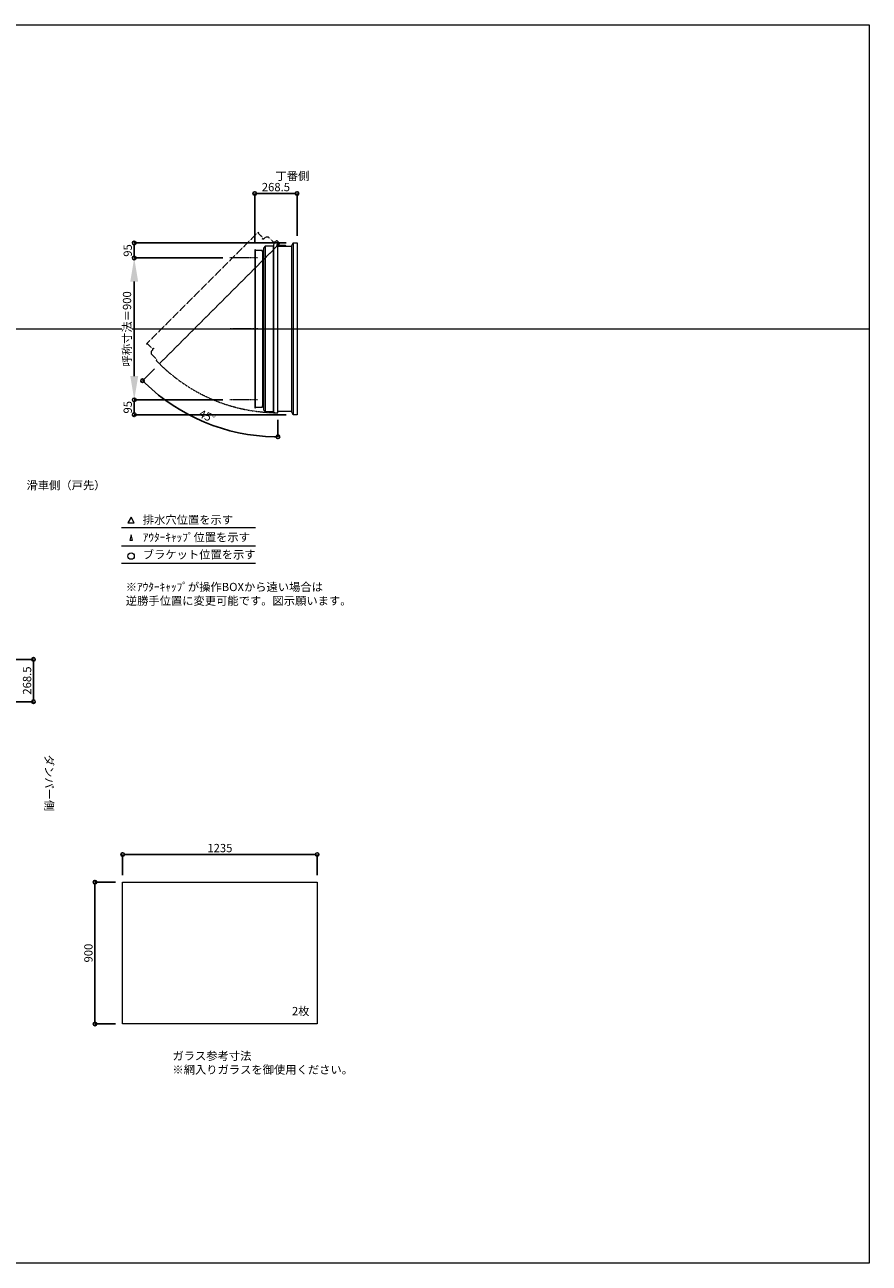
# Model space of a CAD drawing. Units: millimetres. Extents: x -12289 to 909215, y -2748 to 52629.
# Drawn here: x 22975 to 28335, y 23860 to 31720 of the extents above; entities that cross this region are included whole.
import ezdxf

# ---------------------------------------------------------------- set-up
doc = ezdxf.new("R2010")
doc.units = ezdxf.units.MM
doc.header["$LTSCALE"] = 0.3
doc.header["$PDMODE"] = 33
doc.header["$PDSIZE"] = 5
doc.linetypes.add('CENTER2', pattern=[28.575, 19.05, -3.175, 3.175, -3.175])
doc.linetypes.add('HIDDEN', pattern=[9.525, 6.35, -3.175])
doc.layers.get('0').update_dxf_attribs({"lineweight": 9})
doc.layers.get('Defpoints').update_dxf_attribs({"lineweight": 9})
doc.layers.add('VP', color=7, linetype='Continuous', lineweight=9, plot=False)
for name, color, linetype, lineweight in [('ガラス02', 141, 'Continuous', 9), ('テキスト', 50, 'Continuous', 9), ('テキスト @ 15', 50, 'Continuous', 9), ('中心線', 210, 'CENTER2', 9), ('型材02', 71, 'Continuous', 9), ('寸法', 10, 'Continuous', 9), ('寸法 @ 15', 10, 'Continuous', 9)]:
    doc.layers.add(name, color=color, linetype=linetype, lineweight=lineweight)
doc.styles.add('TGK-text', font='txt', dxfattribs={"height": 3.5})
doc.dimstyles.new('T-dim', dxfattribs={"dimtxt": 3.5, "dimasz": 1.5, "dimexe": 0, "dimexo": 3, "dimgap": 1, "dimtad": 1, "dimdec": 1, "dimdsep": 46, "dimtxsty": 'TGK-text', "dimblk": 'DOTBLANK', "dimcen": 0, "dimclrt": 2, "dimazin": 2, "dimtfac": 1, "dimtdec": 1, "dimtix": 1, "dimtmove": 2, "dimatfit": 3, "dimldrblk": 'OPEN30', "dimfxl": 1, "dimtolj": 1, "dimtzin": 0, "dimarcsym": 0})
doc.dimstyles.new('T-dimN', dxfattribs={"dimtxt": 3.5, "dimasz": 10, "dimexe": 0, "dimexo": 3, "dimgap": 1, "dimtad": 1, "dimdec": 1, "dimdsep": 46, "dimtxsty": 'TGK-text', "dimcen": 0, "dimclrt": 2, "dimazin": 2, "dimtfac": 1, "dimtdec": 1, "dimtix": 1, "dimtmove": 2, "dimatfit": 3, "dimldrblk": 'OPEN30', "dimfxl": 1, "dimtolj": 1, "dimtzin": 0, "dimarcsym": 0})

# ---------------------------------------------------------------- blocks, each defined once
blk = doc.blocks.new('*U432')
at = {"layer": '中心線', "color": 0, "linetype": 'CENTER2', "transparency": 16777216}
blk.add_line((90.5, 0), (-90.5, 0), dxfattribs=at)
blk = doc.blocks.new('*D763')
at = {"layer": 'Defpoints', "color": 0, "transparency": 16777216}
for p in [(23670, 30240.5), (24276.4, 30240.5), (24276.4, 29340.5)]:
    blk.add_point(p, dxfattribs=at)
at = {"layer": '寸法', "color": 0, "lineweight": -2, "transparency": 16777216}
for p, q in [((24231.4, 30240.5), (23670, 30240.5)), ((23670, 29490.5), (23670, 30090.5)), ((24231.4, 29340.5), (23670, 29340.5))]:
    blk.add_line(p, q, dxfattribs=at)
at = {"layer": '寸法', "color": 0, "transparency": 16777216}
for points in [[(23645, 30090.5), (23695, 30090.5), (23670, 30240.5)], [(23645, 29490.5), (23695, 29490.5), (23670, 29340.5)]]:
    blk.add_solid(points, dxfattribs=at)
at = {"layer": '寸法', "color": 2, "transparency": 16777216, "insert": (23624.2, 29790.5), "char_height": 52.5, "attachment_point": 5, "rotation": 90, "style": 'TGK-text', "bg_fill": 3, "box_fill_scale": 1.1, "bg_fill_color": 9, "bg_fill_true_color": 13158600, "bg_fill_transparency": 0}
blk.add_mtext('\\A1;呼称寸法＝900', dxfattribs=at)
blk = doc.blocks.new('_Open30')
at = {"color": 0, "linetype": 'ByBlock', "lineweight": -2}
for p, q in [((-1, 0.268), (0, 0)), ((0, 0), (-1, -0.268)), ((0, 0), (-1, 0))]:
    blk.add_line(p, q, dxfattribs=at)
blk = doc.blocks.new('_DotBlank')
at = {"color": 0, "linetype": 'ByBlock', "lineweight": -2}
blk.add_line((-0.5, 0), (-1, 0), dxfattribs=at)
blk.add_circle((0, 0), 0.5, dxfattribs=at)
blk = doc.blocks.new('*D764')
at = {"layer": 'Defpoints', "color": 0, "transparency": 16777216}
for p in [(23670, 30335.5), (24678.3, 30335.5), (24276.4, 30240.5)]:
    blk.add_point(p, dxfattribs=at)
at = {"layer": '寸法', "color": 0, "lineweight": -2, "transparency": 16777216}
for p, q in [((24633.3, 30335.5), (23670, 30335.5)), ((23670, 30263), (23670, 30313)), ((24231.4, 30240.5), (23670, 30240.5))]:
    blk.add_line(p, q, dxfattribs=at)
at = {"layer": '寸法', "color": 0, "lineweight": -2, "transparency": 16777216, "xscale": 22.5, "yscale": 22.5, "zscale": 22.5}
for p, rotation in [((23670, 30335.5), 90), ((23670, 30240.5), 270)]:
    blk.add_blockref('_DotBlank', p, dxfattribs=dict(at, rotation=rotation))
at = {"layer": '寸法', "color": 2, "transparency": 16777216, "insert": (23628.7, 30288), "char_height": 52.5, "attachment_point": 5, "rotation": 90, "style": 'TGK-text'}
blk.add_mtext('\\A1;95', dxfattribs=at)
blk = doc.blocks.new('*D765')
at = {"layer": 'Defpoints', "color": 0, "transparency": 16777216}
for p in [(24276.4, 29340.5), (23670, 29245.5), (24678.3, 29245.5)]:
    blk.add_point(p, dxfattribs=at)
at = {"layer": '寸法', "color": 0, "lineweight": -2, "transparency": 16777216}
for p, q in [((24231.4, 29340.5), (23670, 29340.5)), ((23670, 29318), (23670, 29268)), ((24633.3, 29245.5), (23670, 29245.5))]:
    blk.add_line(p, q, dxfattribs=at)
at = {"layer": '寸法', "color": 0, "lineweight": -2, "transparency": 16777216, "xscale": 22.5, "yscale": 22.5, "zscale": 22.5}
for p, rotation in [((23670, 29340.5), 90), ((23670, 29245.5), 270)]:
    blk.add_blockref('_DotBlank', p, dxfattribs=dict(at, rotation=rotation))
at = {"layer": '寸法', "color": 2, "transparency": 16777216, "insert": (23628.7, 29293), "char_height": 52.5, "attachment_point": 5, "rotation": 90, "style": 'TGK-text'}
blk.add_mtext('\\A1;95', dxfattribs=at)
blk = doc.blocks.new('*D766')
at = {"layer": 'Defpoints', "color": 0, "transparency": 16777216}
for p in [(24703.3, 30649.3), (24434.8, 30292.1), (24703.3, 30335.5)]:
    blk.add_point(p, dxfattribs=at)
at = {"layer": '寸法', "color": 0, "lineweight": -2, "transparency": 16777216}
for p, q in [((24434.8, 30337.1), (24434.8, 30649.3)), ((24457.3, 30649.3), (24680.8, 30649.3)), ((24703.3, 30380.5), (24703.3, 30649.3))]:
    blk.add_line(p, q, dxfattribs=at)
at = {"layer": '寸法', "color": 0, "lineweight": -2, "transparency": 16777216, "xscale": 22.5, "yscale": 22.5, "zscale": 22.5, "rotation": 180}
blk.add_blockref('_DotBlank', (24434.8, 30649.3), dxfattribs=at)
at = {"layer": '寸法', "color": 0, "lineweight": -2, "transparency": 16777216, "xscale": 22.5, "yscale": 22.5, "zscale": 22.5}
blk.add_blockref('_DotBlank', (24703.3, 30649.3), dxfattribs=at)
at = {"layer": '寸法', "color": 2, "transparency": 16777216, "insert": (24569.1, 30690.5), "char_height": 52.5, "attachment_point": 5, "style": 'TGK-text'}
blk.add_mtext('\\A1;268.5', dxfattribs=at)
blk = doc.blocks.new('*D767')
at = {"layer": 'Defpoints', "color": 0, "transparency": 16777216}
for p in [(24581.9, 30337), (24592.8, 30332.1), (23830.1, 29569.5), (23974.1, 29268.5), (24581.9, 29258.5)]:
    blk.add_point(p, dxfattribs=at)
at = {"layer": '寸法', "color": 0, "lineweight": -2, "transparency": 16777216}
for p, q in [((23798.3, 29537.7), (23722.4, 29461.7)), ((24581.9, 29213.5), (24581.9, 29105.7))]:
    blk.add_line(p, q, dxfattribs=at)
blk.add_arc((24581.9, 30321.3), 1215.6, 226.06053, 268.93947, dxfattribs=at)
at = {"layer": '寸法', "color": 0, "lineweight": -2, "transparency": 16777216, "xscale": 22.5, "yscale": 22.5, "zscale": 22.5}
for p, rotation in [((23722.4, 29461.7), 135.5302629681349), ((24581.9, 29105.7), 359.4697370318645)]:
    blk.add_blockref('_DotBlank', p, dxfattribs=dict(at, rotation=rotation))
at = {"layer": '寸法', "color": 2, "transparency": 16777216, "insert": (24132.5, 29236.3), "char_height": 52.5, "attachment_point": 5, "rotation": 337.5, "style": 'TGK-text'}
blk.add_mtext('\\A1;45°', dxfattribs=at)
blk = doc.blocks.new('*U431')
at = {"layer": '中心線', "color": 0, "linetype": 'CENTER2', "transparency": 16777216}
blk.add_line((90.5, 0), (-90.5, 0), dxfattribs=at)
blk = doc.blocks.new('*D850')
at = {"layer": 'Defpoints', "color": 0, "transparency": 16777216}
for p in [(22673.8, 27692.7), (22717.2, 27424.2), (23031, 27424.2)]:
    blk.add_point(p, dxfattribs=at)
at = {"layer": '寸法', "color": 0, "lineweight": -2, "transparency": 16777216}
for p, q in [((22718.8, 27692.7), (23031, 27692.7)), ((23031, 27670.2), (23031, 27446.7)), ((22762.2, 27424.2), (23031, 27424.2))]:
    blk.add_line(p, q, dxfattribs=at)
at = {"layer": '寸法', "color": 0, "lineweight": -2, "transparency": 16777216, "xscale": 22.5, "yscale": 22.5, "zscale": 22.5}
for p, rotation in [((23031, 27692.7), 90), ((23031, 27424.2), 270)]:
    blk.add_blockref('_DotBlank', p, dxfattribs=dict(at, rotation=rotation))
at = {"layer": '寸法', "color": 2, "transparency": 16777216, "insert": (22989.7, 27558.4), "char_height": 52.5, "attachment_point": 5, "rotation": 90, "style": 'TGK-text'}
blk.add_mtext('\\A1;268.5', dxfattribs=at)
blk = doc.blocks.new('*D861')
at = {"layer": 'Defpoints', "color": 0, "transparency": 16777216}
for p in [(24831.1, 26454.2), (23596.1, 26279), (24831.1, 26279)]:
    blk.add_point(p, dxfattribs=at)
at = {"layer": '寸法', "color": 0, "lineweight": -2, "transparency": 16777216}
for p, q in [((23596.1, 26324), (23596.1, 26454.2)), ((23618.6, 26454.2), (24808.6, 26454.2)), ((24831.1, 26324), (24831.1, 26454.2))]:
    blk.add_line(p, q, dxfattribs=at)
at = {"layer": '寸法', "color": 0, "lineweight": -2, "transparency": 16777216, "xscale": 22.5, "yscale": 22.5, "zscale": 22.5, "rotation": 180}
blk.add_blockref('_DotBlank', (23596.1, 26454.2), dxfattribs=at)
at = {"layer": '寸法', "color": 0, "lineweight": -2, "transparency": 16777216, "xscale": 22.5, "yscale": 22.5, "zscale": 22.5}
blk.add_blockref('_DotBlank', (24831.1, 26454.2), dxfattribs=at)
at = {"layer": '寸法', "color": 2, "transparency": 16777216, "insert": (24213.6, 26495.5), "char_height": 52.5, "attachment_point": 5, "style": 'TGK-text'}
blk.add_mtext('\\A1;1235', dxfattribs=at)
blk = doc.blocks.new('*D862')
at = {"layer": 'Defpoints', "color": 0, "transparency": 16777216}
for p in [(23596.1, 26279), (23420.5, 25379), (23596.1, 25379)]:
    blk.add_point(p, dxfattribs=at)
at = {"layer": '寸法', "color": 0, "lineweight": -2, "transparency": 16777216}
for p, q in [((23551.1, 26279), (23420.5, 26279)), ((23420.5, 26256.5), (23420.5, 25401.5)), ((23551.1, 25379), (23420.5, 25379))]:
    blk.add_line(p, q, dxfattribs=at)
at = {"layer": '寸法', "color": 0, "lineweight": -2, "transparency": 16777216, "xscale": 22.5, "yscale": 22.5, "zscale": 22.5}
for p, rotation in [((23420.5, 26279), 90), ((23420.5, 25379), 270)]:
    blk.add_blockref('_DotBlank', p, dxfattribs=dict(at, rotation=rotation))
at = {"layer": '寸法', "color": 2, "transparency": 16777216, "insert": (23379.2, 25829), "char_height": 52.5, "attachment_point": 5, "rotation": 90, "style": 'TGK-text'}
blk.add_mtext('\\A1;900', dxfattribs=at)

msp = doc.modelspace()

# ---------------------------------------------------------------- linework, layer by layer
at = {"layer": 'VP'}
msp.add_line((16409.66, 29790.49), (28334.66, 29790.49), dxfattribs=at)
msp.add_lwpolyline([(16409.66, 31720.49), (28334.66, 31720.49), (28334.66, 23860.49), (16409.66, 23860.49)], close=True, dxfattribs=at)
at = {"layer": 'ガラス02'}
msp.add_lwpolyline([(23596.1, 26279), (24831.1, 26279), (24831.1, 25379), (23596.1, 25379)], close=True, dxfattribs=at)
at = {"layer": 'テキスト'}
for p, q in [((23589.78, 28530.12), (24440.17, 28530.12)), ((23589.78, 28414.09), (24440.17, 28414.09)), ((23589.78, 28303.05), (24440.17, 28303.05))]:
    msp.add_line(p, q, dxfattribs=at)
for points in [[(23670.07, 28560.3), (23650.25, 28594.63), (23630.42, 28560.3)], [(23659.19, 28449.27), (23650.25, 28483.6), (23641.3, 28449.27)]]:
    msp.add_lwpolyline(points, close=True, dxfattribs=at)
msp.add_circle((23650.25, 28348.09), 20.04, dxfattribs=at)
at = {"layer": '型材02'}
for p, q in [((24439.84, 29293.59), (24439.84, 30287.39)), ((24484.84, 30278.89), (24484.84, 29302.09)), ((24485.64, 30278.89), (24485.64, 29302.09)), ((24489.84, 30283.09), (24489.84, 29297.89)), ((24501.84, 30315.49), (24501.84, 29265.49)), ((24550.94, 30315.49), (24550.94, 29265.49)), ((24552.94, 30322.49), (24552.94, 29258.49)), ((24668.34, 30315.49), (24668.34, 29265.49)), ((24678.34, 30335.49), (24678.34, 29245.49))]:
    msp.add_line(p, q, dxfattribs=at)
at = {"layer": '型材02', "linetype": 'ByBlock'}
for p, q in [((24582.54, 30327.7), (24582.18, 30327.45)), ((24582.79, 30327.34), (24582.54, 30327.7)), ((24583.2, 30327.23), (24583.6, 30327.41)), ((24583.6, 30327.41), (24583.78, 30327.02)), ((24584.17, 30326.84), (24584.59, 30326.95)), ((24584.59, 30326.95), (24584.71, 30326.53)), ((24585.06, 30326.28), (24585.49, 30326.32)), ((24585.44, 30315.49), (24585.44, 30316.8)), ((24631.44, 30315.49), (24585.44, 30315.49)), ((24585.49, 30326.32), (24585.53, 30325.88)), ((24586.27, 30325.54), (24585.84, 30325.58)), ((24586.27, 30317.44), (24585.84, 30317.4)), ((24586.23, 30325.11), (24586.27, 30325.54)), ((24586.23, 30317.88), (24586.27, 30317.44)), ((24586.9, 30324.64), (24586.48, 30324.75)), ((24586.9, 30318.34), (24586.48, 30318.23)), ((24586.79, 30324.22), (24586.9, 30324.64)), ((24586.79, 30318.76), (24586.9, 30318.34)), ((24587.36, 30323.65), (24586.97, 30323.83)), ((24587.36, 30319.34), (24586.97, 30319.15)), ((24587.18, 30323.25), (24587.36, 30323.65)), ((24587.18, 30319.73), (24587.36, 30319.34)), ((24587.65, 30322.59), (24587.29, 30322.84)), ((24587.65, 30320.4), (24587.29, 30320.15)), ((24587.4, 30322.23), (24587.65, 30322.59)), ((24587.4, 30320.75), (24587.65, 30320.4)), ((24587.44, 30321.8), (24587.74, 30321.49)), ((24587.74, 30321.49), (24587.44, 30321.18)), ((24600.14, 30319.49), (24593.44, 30319.49)), ((24600.44, 30319.19), (24600.14, 30319.49)), ((24600.44, 30319.19), (24600.74, 30319.49)), ((24618.14, 30319.49), (24600.74, 30319.49)), ((24618.44, 30319.19), (24618.14, 30319.49)), ((24618.44, 30319.19), (24618.74, 30319.49)), ((24629.44, 30319.49), (24618.74, 30319.49)), ((24631.44, 30317.49), (24629.44, 30319.49)), ((24631.44, 30315.49), (24631.44, 30317.49))]:
    msp.add_line(p, q, dxfattribs=at)
at = {"layer": '型材02'}
msp.add_lwpolyline([(24434.84, 30292.09), (24434.84, 29288.89), (24439.84, 29288.89), (24439.84, 29293.59), (24484.84, 29293.59), (24484.84, 29302.09), (24485.64, 29302.09), (24489.84, 29297.89), (24489.84, 29277.49), (24501.84, 29265.49), (24550.94, 29265.49), (24552.94, 29258.49), (24581.94, 29258.49), (24581.94, 30336.99), (24557.09, 30336.99), (24550.94, 30315.49), (24501.84, 30315.49), (24489.84, 30303.49), (24489.84, 30283.09), (24485.64, 30278.89), (24484.84, 30278.89), (24484.84, 30287.39), (24439.84, 30287.39), (24439.84, 30292.09)], close=True, dxfattribs=at)
msp.add_lwpolyline([(24581.94, 30315.49), (24668.34, 30315.49), (24678.34, 30335.49), (24703.34, 30335.49), (24703.34, 29245.49), (24678.34, 29245.49), (24668.34, 29265.49), (24581.94, 29265.49)], dxfattribs=at)
msp.add_circle((24581.44, 30321.49), 6, dxfattribs=at)
at = {"layer": '型材02', "linetype": 'ByBlock'}
for centre, radius, start, end in [((24581.44, 30321.49), 10, 0.000067, 87.134016), ((24581.44, 30321.49), 6, 82.941575, 85.219808), ((24581.44, 30321.49), 6, 72.941575, 77.058425), ((24581.44, 30321.49), 6, 62.941575, 67.058425), ((24581.44, 30321.49), 6, 52.941575, 57.058425), ((24585.94, 30316.8), 0.5, 133.812787, 180), ((24581.44, 30321.49), 6, 42.941575, 47.058425), ((24581.44, 30321.49), 6, 313.812787, 317.058425), ((24581.44, 30321.49), 6, 32.941575, 37.058425), ((24581.44, 30321.49), 6, 322.941575, 327.058425), ((24581.44, 30321.49), 6, 22.941575, 27.058425), ((24581.44, 30321.49), 6, 332.941575, 337.058425), ((24581.44, 30321.49), 6, 12.941575, 17.058425), ((24581.44, 30321.49), 6, 342.941575, 347.058425), ((24581.44, 30321.49), 6, 2.941575, 7.058425), ((24581.44, 30321.49), 6, 352.941575, 357.058425), ((24593.44, 30321.49), 2, 180.000067, 270)]:
    msp.add_arc(centre, radius, start, end, dxfattribs=at)

# ---------------------------------------------------------------- block references
at = {"layer": '中心線', "linetype": 'CENTER2'}
msp.add_blockref('*U432', (24364.86, 29790.49), dxfattribs=at)

# ---------------------------------------------------------------- texts
at = {"layer": 'テキスト @ 15', "char_height": 52.5, "attachment_point": 1, "style": 'TGK-text'}
for s, width, heights, insert in [('\\pi63.85358;丁番側', 323.0498, [0], (21213.97, 30786.95)), ('\\pi35.4827;滑車側（戸先）', 496.8283, [27.17], (21123.34, 28824.32)), ('排水穴位置を示す', 703.0779, [66.73], (23724.16, 28605.45)), ('ｱｳﾀｰｷｬｯﾌﾟ位置を示す', 909.4686, [35.01], (23724.16, 28494.19)), ('ブラケット位置を示す', 909.4686, [35.01], (23724.16, 28384.69)), ('2枚', 220.4192, [100.69], (24671.01, 25486.9)), ('ガラス参考寸法\\P※網入りガラスを御使用ください。', 1271.5764, [220.61], (23912.34, 25202.76))]:
    msp.add_mtext_dynamic_manual_height_columns(s, width=width, gutter_width=262.5, heights=heights, dxfattribs=dict(at, insert=insert))
at = {"layer": 'テキスト @ 15', "color": 1, "insert": (23616.38, 28178.63), "char_height": 52.5, "attachment_point": 1, "style": 'TGK-text'}
msp.add_mtext_dynamic_manual_height_columns('※ｱｳﾀｰｷｬｯﾌﾟが操作BOXから遠い場合は\\P逆勝手位置に変更可能です。図示願います。', width=1626.3731, gutter_width=262.5, heights=[222.84], dxfattribs=at)
at = {"layer": 'テキスト @ 15', "insert": (23156.63, 30041.42), "char_height": 52.5, "attachment_point": 1, "rotation": 270, "style": 'TGK-text'}
msp.add_mtext_dynamic_manual_height_columns('\\pi56.26934;ダンパー側', width=441.1301, gutter_width=262.5, heights=[63.43], dxfattribs=at)

# ---------------------------------------------------------------- dimensions: what is measured, and where the dimension line sits
at = {"layer": '寸法 @ 15'}
for base, p1, p2, angle, picture, middle in [((24703.34, 30649.29), (24434.84, 30292.09), (24703.34, 30335.49), 180, '*D766', (24569.09, 30690.54)), ((23030.96, 27424.17), (22673.76, 27692.67), (22717.16, 27424.17), 90, '*D850', (22989.71, 27558.42)), ((23420.46, 25379), (23596.1, 26279), (23596.1, 25379), 90, '*D862', (23379.21, 25829))]:
    dim = msp.add_linear_dim(base=base, p1=p1, p2=p2, angle=angle, dimstyle='T-dim', override={"dimscale": 15, "dimtix": 1, "dimtofl": 1, "dimtmove": 2, "dimatfit": 3}, dxfattribs=at)
    dim.commit()
    dim.dimension.update_dxf_attribs({"geometry": picture, "text_midpoint": middle})
dim = msp.add_linear_dim(base=(24831.1, 26454.21), p1=(23596.1, 26279), p2=(24831.1, 26279), dimstyle='T-dim', override={"dimscale": 15, "dimtix": 1, "dimtofl": 1, "dimtmove": 2, "dimatfit": 3}, dxfattribs=at)
dim.commit()
dim.dimension.update_dxf_attribs({"geometry": '*D861', "text_midpoint": (24213.6, 26495.46)})

# ---------------------------------------------------------------- next in the draw order: dimensions: what is measured, and where the dimension line sits
dim = msp.add_linear_dim(base=(23669.98, 30240.49), p1=(24276.38, 29340.49), p2=(24276.38, 30240.49), angle=90, text='呼称寸法＝<>', dimstyle='T-dimN', override={"dimscale": 15, "dimtix": 1, "dimtofl": 1, "dimtmove": 2, "dimatfit": 3}, dxfattribs=at)
dim.commit()
dim.dimension.update_dxf_attribs({"geometry": '*D763', "text_midpoint": (23624.2, 29790.49)})

# ---------------------------------------------------------------- next in the draw order: linework, layer by layer
at = {"layer": '中心線'}
for p, q in [((24453.34, 30240.49), (24276.38, 30240.49)), ((24453.34, 29340.49), (24276.38, 29340.49))]:
    msp.add_line(p, q, dxfattribs=at)
at = {"layer": '型材02', "linetype": 'HIDDEN'}
msp.add_lwpolyline([(24456.99, 30404.37), (23747.62, 29695), (23751.16, 29691.46), (23754.48, 29694.78), (23786.3, 29662.96), (23792.31, 29668.97), (23792.88, 29668.41), (23792.88, 29662.47), (23778.45, 29648.04), (23778.45, 29631.07), (23813.17, 29596.35), (23809.64, 29589.99), (23830.14, 29569.48), (24592.76, 30332.1), (24575.18, 30349.68), (24555.63, 30338.82), (24520.92, 30373.54), (24503.95, 30373.54), (24489.52, 30359.11), (24483.58, 30359.11), (24483.01, 30359.68), (24489.03, 30365.69), (24457.21, 30397.51), (24460.53, 30400.83)], close=True, dxfattribs=at)
msp.add_arc((24581.44, 30321.49), 1063, 224.97305, 270.02695, dxfattribs=at)

# ---------------------------------------------------------------- next in the draw order: block references
at = {"layer": '中心線', "linetype": 'CENTER2'}
msp.add_blockref('*U431', (24364.86, 29790.49), dxfattribs=at)

# ---------------------------------------------------------------- next in the draw order: dimensions: what is measured, and where the dimension line sits
at = {"layer": '寸法 @ 15'}
for base, p1, p2, picture, middle in [((23669.98, 30335.49), (24276.38, 30240.49), (24678.34, 30335.49), '*D764', (23628.73, 30287.99)), ((23669.98, 29245.49), (24276.38, 29340.49), (24678.34, 29245.49), '*D765', (23628.73, 29292.99))]:
    dim = msp.add_linear_dim(base=base, p1=p1, p2=p2, angle=90, dimstyle='T-dim', override={"dimscale": 15, "dimtix": 1, "dimtofl": 1, "dimtmove": 2, "dimatfit": 3}, dxfattribs=at)
    dim.commit()
    dim.dimension.update_dxf_attribs({"geometry": picture, "text_midpoint": middle})
dim = msp.add_angular_dim_2l(base=(23974.14, 29268.55), line1=((24581.94, 30336.99), (24581.94, 29258.49)), line2=((24592.76, 30332.1), (23830.14, 29569.48)), dimstyle='T-dim', override={"dimscale": 15, "dimtix": 1, "dimtofl": 1, "dimtmove": 2, "dimatfit": 3}, dxfattribs=at)
dim.commit()
dim.dimension.update_dxf_attribs({"geometry": '*D767', "text_midpoint": (24132.54, 29236.33)})

doc.saveas('drawing.dxf')
